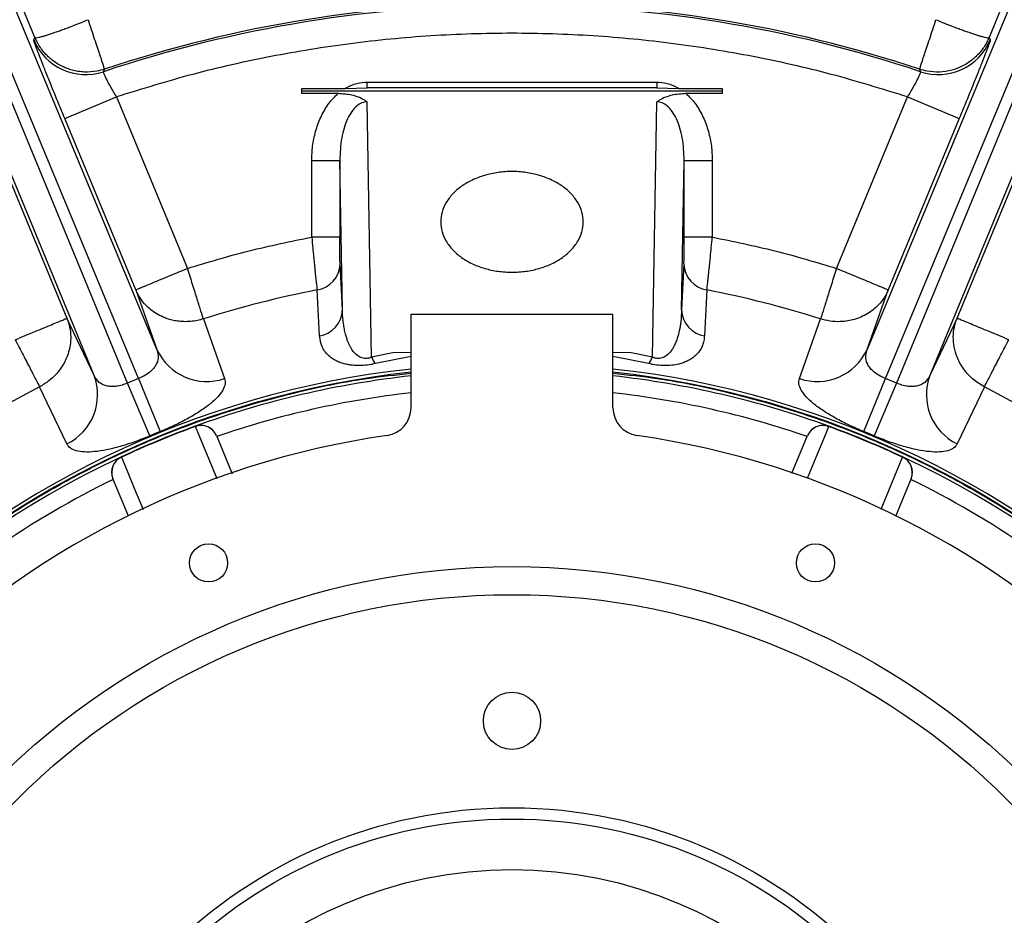
# Model space of a CAD drawing. Units: inches. Extents: x 0.1 to 16.9, y 0.1 to 10.9.
# Drawn here: x 7 to 7.2, y 2.8 to 3 of the extents above; entities that cross this region are included whole.
import ezdxf

# ---------------------------------------------------------------- set-up
doc = ezdxf.new("R2010")
doc.units = ezdxf.units.IN
doc.header["$MEASUREMENT"] = 0
doc.layers.add('SLD-0', color=179, linetype='Continuous')
doc.styles.add('SLDTEXTSTYLE0', font='TXT', dxfattribs={"width": 0.75})
doc.dimstyles.new('SLDDIMSTYLE3', dxfattribs={"dimtxt": 0.1, "dimasz": 0.13, "dimexe": 0, "dimexo": 0.0625, "dimgap": 0.025, "dimtad": 0, "dimtih": 1, "dimtoh": 1, "dimdec": 6, "dimlfac": 35, "dimrnd": 1e-09, "dimzin": 12, "dimdsep": 46, "dimlunit": 5, "dimtxsty": 'SLDTEXTSTYLE0', "dimsah": 1, "dimcen": 0.09, "dimadec": 0, "dimazin": 3, "dimtfac": 1, "dimtofl": 0, "dimtmove": 0, "dimatfit": 3, "dimfxl": 1, "dimfrac": 2, "dimtolj": 1, "dimtzin": 12, "dimarcsym": 0})

# ---------------------------------------------------------------- blocks, each defined once
blk = doc.blocks.new('_D_19')
at = {"layer": 'SLD-0', "transparency": 16777216}
for p, q in [((7.070552156630678, 4.110218752778602), (7.247635490115566, 4.110218752778602)), ((6.304932338272279, 2.771483351854374), (6.304932338272279, 4.008561055683661)), ((7.907294542996689, 3.572383239368434), (7.907294542996689, 4.008561055683661)), ((6.304932338272279, 3.969190976943503), (7.907294542996689, 3.969190976943503))]:
    blk.add_line(p, q, dxfattribs=at)
for points in [[(6.304932338272279, 3.969190976943503), (6.434932338272279, 3.949190976943503), (6.434932338272279, 3.989190976943503)], [(7.907294542996689, 3.969190976943503), (7.777294542996689, 3.989190976943503), (7.777294542996689, 3.949190976943503)]]:
    blk.add_solid(points, dxfattribs=at)
at = {"layer": 'SLD-0', "transparency": 16777216, "char_height": 0.1, "attachment_point": 1, "style": 'SLDTEXTSTYLE0'}
for s, insert in [('1', (7.122149379741821, 4.23033386227619)), ('"', (7.262288251262285, 4.157271365675386)), ('56', (6.908121602625632, 4.157271365675386)), ('16', (7.08520493611052, 4.098097746623874))]:
    blk.add_mtext(s, dxfattribs=dict(at, insert=insert))

msp = doc.modelspace()

# ---------------------------------------------------------------- linework, layer by layer
at = {"color": 7, "linetype": 'Continuous', "lineweight": 25}
for p, q in [((7.139109784011741, 2.916079661477028), (7.277526353957706, 3.248952696314598)), ((7.278881310539385, 3.248516162985184), (7.141335880838511, 2.915157581980225)), ((7.265691443907413, 3.235139108879582), (7.135439957724462, 2.921901990558066)), ((7.278405291684442, 3.232617227014436), (7.148047848267525, 2.916679631302215)), ((6.987088975683561, 2.915157581980225), (6.862644212630677, 3.216765056070974)), ((6.98931507251033, 2.916079661477028), (6.86399183365802, 3.217465014897702)), ((7.255296393434222, 3.21555181401285), (7.159911664515584, 2.984476397567759)), ((6.992984898797609, 2.921901990558066), (6.873360513215527, 3.209582376546768)), ((6.980377008254546, 2.916679631302215), (6.86258986770334, 3.202151523172226)), ((6.968513192006486, 2.984476397567759), (6.880526721065116, 3.197629038657299)), ((6.968279491487515, 2.983964466078319), (6.968513192006486, 2.984476397567759)), ((7.159911664515584, 2.984476397567759), (7.160145365034555, 2.98396446607832)), ((6.982232718508597, 2.977600697634432), (6.982451277056451, 2.978107584451581)), ((7.145973579465621, 2.978107584451581), (7.146192138013474, 2.977600697634432)), ((7.035147949105125, 2.974385326890185), (7.035147949105125, 2.975532277542354)), ((7.035147949105125, 2.975532277542354), (7.093276907416947, 2.975532277542354)), ((7.093276907416947, 2.975532277542354), (7.093276907416947, 2.974385326890184)), ((7.022039330257668, 2.974267137493285), (7.030762527524786, 2.974267137493285)), ((7.022039330257668, 2.973202617461515), (7.022039330257668, 2.974267137493285)), ((7.106385526264403, 2.9737348774774), (7.022039330257668, 2.9737348774774)), ((7.029307182212631, 2.973202617461515), (7.022039330257668, 2.973202617461515)), ((7.03076201641393, 2.974267137493285), (7.035147949105125, 2.974385326890185)), ((7.093276907416947, 2.974385326890185), (7.035147949105125, 2.974385326890185)), ((7.093276907416947, 2.974385326890185), (7.097662376835201, 2.974267137493285)), ((7.09766369701793, 2.974267137493285), (7.106385526264403, 2.974267137493285)), ((7.106385526264403, 2.973202617461515), (7.099117640284098, 2.973202617461515)), ((7.106385526264403, 2.974267137493285), (7.106385526264403, 2.973202617461515)), ((6.974476968543621, 2.968246253411823), (6.984867731436574, 2.972550248325488)), ((6.984867731436574, 2.972550248325488), (6.999109972997543, 2.938166435590402)), ((7.036041779925506, 2.920347765616377), (7.035147949105125, 2.971555299020495)), ((7.092383076596565, 2.920347765616377), (7.093276907416947, 2.971555299020495)), ((7.129314883524528, 2.938166435590403), (7.143557125085497, 2.972550248325488)), ((7.143557125085497, 2.972550248325489), (7.15394788797845, 2.968246253411825)), ((6.988719210104589, 2.933862440676738), (6.974476968543621, 2.968246253411823)), ((7.153947887978452, 2.968246253411825), (7.139705646417482, 2.933862440676738)), ((6.960693748709887, 2.962537056823522), (6.974935990270857, 2.928153244088435)), ((7.153488866251216, 2.928153244088435), (7.167731107812186, 2.962537056823522)), ((7.02403647853969, 2.959820678487957), (7.0296599188949, 2.959820678487957)), ((7.02403647853969, 2.944438797985252), (7.02403647853969, 2.959820678487957)), ((7.030183431367404, 2.929828667657628), (7.0296599188949, 2.959820678487958)), ((7.0296599188949, 2.959820678487958), (7.0296599188949, 2.944438797985252)), ((7.098241425151969, 2.929828668114311), (7.098764937627172, 2.959820678487957)), ((7.098764937627172, 2.944438797985252), (7.098764937627172, 2.959820678487957)), ((7.098764937627172, 2.959820678487957), (7.104388377982382, 2.959820678487957)), ((7.104388377982382, 2.959820678487957), (7.104388377982382, 2.944438797985252)), ((7.0296599188949, 2.944438797985252), (7.02403647853969, 2.944438797985252)), ((7.104388377982382, 2.944438797985252), (7.098764937627172, 2.944438797985252)), ((7.030183431367404, 2.929828667657628), (7.029725807578236, 2.93904339986925)), ((7.098699048943834, 2.939043399869217), (7.098241425151969, 2.929828668114311)), ((6.988719210104566, 2.933862440676801), (6.992984898797609, 2.921901990558068)), ((7.02560442947303, 2.924620878350617), (7.025113101438198, 2.933828963544604)), ((7.103311755083869, 2.933828963544537), (7.102820427076374, 2.924620878861511)), ((7.135439957724462, 2.921901990558068), (7.139705646417482, 2.933862440676738)), ((6.980377008254546, 2.916679631302215), (6.974935990270857, 2.928153244088435)), ((7.002310362417938, 2.928037011768224), (7.006552927049644, 2.916069285387203)), ((7.043964959194668, 2.910221535811449), (7.043964959194668, 2.928963666815008)), ((7.043964959194668, 2.928963666815008), (7.084459897327402, 2.928963666815008)), ((7.084459897327402, 2.910221535811449), (7.084459897327402, 2.928963666815008)), ((7.121871929230927, 2.916069284705712), (7.126114494104111, 2.928037011768161)), ((7.153488866251216, 2.928153244088435), (7.148047848267525, 2.916679631302215)), ((7.040318051432929, 2.921238722468861), (7.036041779925506, 2.920347765616377)), ((7.043964959194667, 2.921288287575516), (7.04031782000586, 2.92123876098886)), ((7.088107036502538, 2.92123876098886), (7.084459897327401, 2.921305750480732)), ((7.092383076596565, 2.920347765616377), (7.088106829768884, 2.921238726578498)), ((6.98931507251033, 2.916079661477028), (6.987088975683561, 2.915157581980225)), ((6.989315072510325, 2.91607966147704), (6.993658181408786, 2.9054253478868)), ((7.134766675113285, 2.9054253478868), (7.139109784011741, 2.916079661477028)), ((7.141335880838511, 2.915157581980225), (7.139109784011741, 2.916079661477028)), ((6.974907309160304, 2.902961240486237), (6.969444794590506, 2.914423647838936)), ((6.991551671318569, 2.904552802838156), (6.987088975683561, 2.915157581980225)), ((7.141335880838544, 2.9151575819803), (7.136873185203503, 2.904552802838156)), ((7.158980061931566, 2.914423647838936), (7.15351754767289, 2.90296124113889)), ((7.000661389803845, 2.906495880018528), (7.000684586274184, 2.906432229430481)), ((7.127763466718227, 2.906495880018529), (7.127740270247887, 2.906432229430481)), ((6.99365818140009, 2.905425347908162), (6.991551671309613, 2.904552802859411)), ((7.004934566939601, 2.90461668232556), (7.008096196324501, 2.896983833785339)), ((7.120384670594889, 2.897119054846177), (7.12349028958247, 2.90461668232556)), ((7.136873185212458, 2.904552802859411), (7.134766675121981, 2.905425347908162)), ((6.985842674642539, 2.900357767221771), (6.985871280023496, 2.90029635707786)), ((7.142582181879533, 2.900357767221771), (7.142553576498575, 2.90029635707786)), ((6.987284872592565, 2.888438828868593), (6.984149875544522, 2.896007381259979)), ((7.14427498097755, 2.896007381259979), (7.141125186400235, 2.888403104472734))]:
    msp.add_line(p, q, dxfattribs=at)
at = {"color": 8, "linetype": 'Continuous', "lineweight": 25}
for p, q in [((7.043964959194667, 2.920456064205771), (7.036812007847379, 2.919069396557994)), ((7.091612849144489, 2.919069396450688), (7.084459897327401, 2.920456059142537)), ((7.005046360774381, 2.895927232690157), (7.000684586274184, 2.906432229430481)), ((7.138252424542887, 2.8898874479262), (7.142553576498575, 2.90029635707786))]:
    msp.add_line(p, q, dxfattribs=at)
at = {"color": 8, "linetype": 'Continuous', "lineweight": 25, "flags": 128}
for points in [[(7.127740270247887, 2.906432229430481), (7.127223880081232, 2.905188330753298), (7.125158093399688, 2.900212616261414), (7.123414243707065, 2.896013510886704)], [(6.985871280023496, 2.90029635707786), (6.986385706224662, 2.899051644899536), (6.988443335912117, 2.894072551670071), (6.990217334987545, 2.889778580630035)]]:
    msp.add_lwpolyline(points, dxfattribs=at)
at = {"color": 7, "linetype": 'Continuous', "lineweight": 25}
for centre, radius in [((7.003330810518714, 2.879094500366953), 0.003824521934757463), ((7.12509404600336, 2.879094500366952), 0.003824521934758351), ((7.064212428261036, 2.732113273114221), 0.1462317210348703), ((7.064212428261036, 2.732113273114221), 0.140607424071991), ((7.064212428261036, 2.847411360853253), 0.005736782902136639), ((7.064212428261036, 2.732113273114221), 0.09786276715410569), ((7.064212428261036, 2.732113273114221), 0.09561304836895435), ((7.064212428261036, 2.732113273114221), 0.08548931383577063)]:
    msp.add_circle(centre, radius, dxfattribs=at)
for centre, radius, start, end in [((7.064212428261036, 2.732113273114219), 0.759280089988752, 58.18659846103663, 227.8964048951676), ((7.064212428261036, 2.732113273114219), 0.2588141194153013, 71.53342917708048, 108.4665708229195), ((7.064212428261036, 2.732113273114219), 0.2592259382404509, 71.61473636288446, 108.3852636371156), ((6.97867249300957, 2.988273369420118), 0.01125082790937664, 202.5187311807465, 288.4478397390415), ((7.1497523635125, 2.988273369420113), 0.01125082790937349, 251.5521602594698, 337.4812689176294), ((7.024287500609308, 2.939206717592675), 0.00544075871244433, 278.7279895420621, 358.2798681983857), ((7.104137355911321, 2.939206717591863), 0.005440758710993188, 181.7201317984675, 261.2720102515551), ((7.064212428261036, 2.732113273114219), 0.2054701368175093, 100.9698264781873, 107.533920967881), ((7.064212428261036, 2.732113273114219), 0.2054701368174426, 72.46607903211992, 79.03017352181043), ((7.024747868960273, 2.929990978788914), 0.005437985250539608, 279.0626478729318, 358.2896010687089), ((7.103676987366235, 2.929990979390181), 0.005437984999070622, 181.7103891449489, 260.9373542245078), ((7.00296859836766, 2.926428739093037), 0.01096201210562757, 204.3902019670288, 289.0854111649728), ((7.125456258154472, 2.926428739092652), 0.01096201210528465, 250.9145888340717, 335.6097980593617), ((7.040492713081488, 2.922158269097894), 0.004805073237278201, 202.1349882310146, 220.0035977557235), ((7.087932143440557, 2.922158269097906), 0.004805073237308842, 319.9964022444041, 337.8650117689872), ((6.970116572000888, 2.912820984221097), 0.0109620121062168, 295.914588836688, 20.60979798723673), ((7.064212428261036, 2.732113273114221), 0.1856017997750277, 96.26291312613992, 110.0234853853596), ((7.064212428261036, 2.732113273114221), 0.1856017997750282, 69.97651461464041, 83.73708687386122), ((7.158308284520641, 2.912820984220706), 0.01096201210562666, 159.390201967034, 244.0854111649743), ((7.064212428261036, 2.732113273114219), 0.2054701368174427, 117.4660790321201, 152.5339209678802), ((7.064212428261036, 2.732113273114219), 0.2054701368174428, 27.46607903212023, 62.53392096787966), ((7.038340662231789, 2.910221535811449), 0.005624296962879554, 278.2649011581875, 0), ((7.090084194290282, 2.910221535811449), 0.005624296962879298, 180, 261.735098841832), ((7.064212428261036, 2.732113273114221), 0.1856017997750277, 110.0234853853596, 114.9765146146403), ((7.064212428261036, 2.732113273114221), 0.1855340541213301, 110.0234853853597, 114.9765146146404), ((7.001816863230339, 2.903325287165723), 0.003374578177727566, 22.50000000000923, 110.0234853853586), ((7.001863395243916, 2.903309557411476), 0.003337764390336358, 23.05514456678899, 110.6815262159855), ((7.126607993291732, 2.903325287165723), 0.003374578177727983, 69.97651461464397, 157.4999999999965), ((7.126561461278157, 2.903309557411474), 0.003337764390338302, 69.31847378403954, 156.9448554331879), ((7.064212428261036, 2.732113273114221), 0.1855340541213301, 65.02348538535958, 69.97651461464021), ((7.064212428261036, 2.732113273114221), 0.1856017997750282, 65.02348538535968, 69.97651461464041), ((7.064212428261036, 2.732113273114221), 0.1743532058492687, 98.26490115817919, 171.7350988418208), ((7.064212428261036, 2.732113273114221), 0.1743532058492688, 8.264901158179045, 81.73509884182053), ((7.064212428261036, 2.732113273114221), 0.1856017997750281, 114.9765146146403, 155.0234853853598), ((6.987267579253784, 2.897298776419816), 0.003374578177727779, 114.9765146146297, 202.4999999999973), ((6.987245798767336, 2.897254750701579), 0.003337764390337124, 114.3184737840226, 201.9448554332076), ((7.141179057754735, 2.897254750701579), 0.003337764390337121, 338.055144566787, 65.68152621597423), ((7.141157277268288, 2.897298776419816), 0.003374578177727779, 337.5000000000043, 65.0234853853703), ((7.064212428261036, 2.732113273114221), 0.1856017997750273, 24.97651461464031, 65.02348538535968), ((7.064212428261036, 2.732113273114221), 0.1822272215973, 116.0390264590045, 133.1621582268639), ((7.064212428261036, 2.732113273114221), 0.1822272215973004, 46.83784177313594, 63.96097354099528)]:
    msp.add_arc(centre, radius, start, end, dxfattribs=at)
at = {"color": 8, "linetype": 'Continuous', "lineweight": 25}
for centre, radius, start, end in [((7.064212428261036, 2.732113273114219), 0.1869633935266302, 96.2171218345428, 173.7828781654576), ((7.064212428261036, 2.732113273114219), 0.1869633935266302, 6.21712183454239, 83.78287816545857), ((7.064212428261036, 2.732113273114219), 0.1863394935175276, 96.23802043937178, 173.7619795606286), ((7.064212428261036, 2.732113273114219), 0.1863394935175276, 6.238020439371382, 83.7619795606296), ((7.064212428261036, 2.732113273114221), 0.1822272215972998, 96.37937020844333, 108.9609735409955), ((7.064212428261036, 2.732113273114221), 0.1822272215973003, 71.0390264590046, 83.62062979155779)]:
    msp.add_arc(centre, radius, start, end, dxfattribs=at)
at = {"color": 7, "linetype": 'Continuous', "lineweight": 25}
for points, knots in [([(6.968513192006486, 2.984476397567759), (6.968574882324366, 2.984450868257464), (6.968701849917588, 2.984398325245911), (6.969235921763155, 2.984492633349773), (6.969841397434241, 2.98464161652219), (6.970390628359826, 2.984797564710461), (6.971050345080214, 2.984999150615971), (6.97177215105451, 2.985235182882678), (6.972593662011671, 2.985515257987807), (6.97344547213382, 2.985817922970269), (6.974376597985833, 2.986158208348851), (6.975197433028183, 2.986467283479381), (6.97594241081027, 2.986752696267871), (6.976583955668999, 2.987002134717827), (6.977276503607588, 2.98727601444789), (6.978139751797785, 2.987620167136508), (6.978766667535739, 2.987877711833882), (6.979151441277709, 2.988035781620512)], [0, 0, 0, 0, 0.1166485773488491, 0.240079636938803, 0.3010328753870398, 0.3686446235981763, 0.4308566535594562, 0.499859950545916, 0.5621761133828012, 0.6310753034923783, 0.691957681988654, 0.7596402659102285, 0.7969166863096111, 0.8381160452394605, 0.8832383950089633, 0.9283367812435979, 0.9999999999999999, 0.9999999999999999, 0.9999999999999999, 0.9999999999999999]), ([(7.149273415244362, 2.988035781620512), (7.149658189688513, 2.98787771914122), (7.150285120594815, 2.987620180588697), (7.151260641868831, 2.987231192955743), (7.152147466484155, 2.986881514384935), (7.153127988895744, 2.986504741008663), (7.154048228088516, 2.986158215184723), (7.154979365509514, 2.985817931165332), (7.155831181433846, 2.985515261681555), (7.15665268504207, 2.985235190141236), (7.157374501484541, 2.98499915290666), (7.158034212031425, 2.984797569940891), (7.158583451711888, 2.984641617493712), (7.159188930421728, 2.984492634634214), (7.159723006519359, 2.984398325106911), (7.15984997416987, 2.984450868212011), (7.159911664515584, 2.984476397567759)], [0, 0, 0, 0, 0.07166351629780875, 0.1167647017733522, 0.1829605844145923, 0.2403395936359661, 0.308021366173051, 0.3689079649279807, 0.4378063059046763, 0.5001267970208185, 0.569129248293398, 0.6313456031411212, 0.6989565381080448, 0.7599139986789848, 0.8833483303600286, 1, 1, 1, 1]), ([(7.143557125085497, 2.972550248325488), (7.138474639113693, 2.974125448617411), (7.128272818684112, 2.977287269546769), (7.112580372905166, 2.980803115791672), (7.096625996070697, 2.983398187798031), (7.080468919932054, 2.984954897788052), (7.064212556676057, 2.985478681082808), (7.047956258283126, 2.984954899514605), (7.031799369238913, 2.983398246710181), (7.015844921020396, 2.980803208740699), (7.000152277594624, 2.977287357821485), (6.989950276836047, 2.974125471680288), (6.984867731436574, 2.972550248325488)], [0, 0, 0, 0, 0.09888178478664336, 0.1984804715145216, 0.2986427450120189, 0.399204460529417, 0.4999999994570271, 0.6007931483613198, 0.7013536776335985, 0.8015159739569826, 0.9011170360298391, 1, 1, 1, 1]), ([(6.974476968543621, 2.968246253411823), (6.974057580368298, 2.969261667300599), (6.973220588846766, 2.971288173687199), (6.972028508998108, 2.974211373538858), (6.970938346272776, 2.976912447227631), (6.969990554277208, 2.979294393130468), (6.969225871221563, 2.981255526531548), (6.968671272045828, 2.982725815395461), (6.968320689331667, 2.983715196444567), (6.968293246822533, 2.98388123873008), (6.968279491487515, 2.983964466078319)], [0, 0, 0, 0, 0.1256823016685104, 0.2508297255229649, 0.3756342329960663, 0.5002244810369911, 0.6247552907255363, 0.7494108070203566, 0.8743942004620305, 1, 1, 1, 1]), ([(6.982451277056267, 2.978107584452132), (6.981944846351298, 2.977962525083759), (6.980643837813839, 2.977589870987472), (6.978824915282707, 2.97748132833485), (6.977164499933726, 2.977645783863905), (6.976012026441292, 2.977894862147751), (6.975052186246027, 2.978201757179547), (6.974089932162825, 2.978598919888646), (6.973124271501572, 2.979108268171843), (6.972166497288337, 2.979754584980094), (6.971371367596218, 2.980411141216462), (6.970354035758836, 2.98141317578252), (6.969328282163483, 2.982734054707511), (6.968754607617063, 2.983960345739836), (6.968513192006486, 2.984476397567759)], [0, 0, 0, 0, 0.09371920902840869, 0.2407624377300384, 0.320718625259001, 0.3905771957634551, 0.4503341237772882, 0.4999860087684911, 0.5758503417257319, 0.6443444699224321, 0.7054662782016284, 0.7592139206286409, 0.8986716096567382, 1, 1, 1, 1]), ([(7.159911664515584, 2.984476397567759), (7.159808143691411, 2.984240239604048), (7.159579537882607, 2.983718730209869), (7.159124748427403, 2.98290079210127), (7.158512398187956, 2.981990813976799), (7.157812605894478, 2.981157427225056), (7.157053187739725, 2.980411220497634), (7.156258507973659, 2.979754599822796), (7.155300508267699, 2.979108238027026), (7.154038324267543, 2.97844252883308), (7.152262643857539, 2.977799722126443), (7.149992717194332, 2.977455978606389), (7.14778132312317, 2.977590132929668), (7.146480093434348, 2.977962599059372), (7.145973579465804, 2.978107584452132)], [0, 0, 0, 0, 0.04592050697985863, 0.1014065983596738, 0.1664555207629199, 0.241063777351549, 0.2948127177513098, 0.3559376920672639, 0.4244368536177086, 0.5003080863323122, 0.6096305343976095, 0.7592223333059799, 0.9062753850902325, 1, 1, 1, 1]), ([(7.160145365034555, 2.983964466078319), (7.160131520678171, 2.983880998274896), (7.160103891979211, 2.983714424492084), (7.159752440053802, 2.982722829824607), (7.159197020914985, 2.981250447643074), (7.158431452861489, 2.979287168832581), (7.157483638240783, 2.976905250512397), (7.156394392131037, 2.974206485096829), (7.155203302221926, 2.971285798203371), (7.154367057571286, 2.969261125402722), (7.153947887978452, 2.968246253411825)], [0, 0, 0, 0, 0.1256700495567843, 0.2507953328387689, 0.3755980508382345, 0.5002102765325511, 0.6247503181962808, 0.7493993761427259, 0.8743858494208288, 0.9999999999999999, 0.9999999999999999, 0.9999999999999999, 0.9999999999999999]), ([(6.984867731436574, 2.972550248325488), (6.984659861461419, 2.972902721318721), (6.98426362206572, 2.97357460135207), (6.983570978842653, 2.97479793033371), (6.982848303784333, 2.976135638712279), (6.98227607841502, 2.977311008826434), (6.9822471179906, 2.977504494272269), (6.982232718508563, 2.977600697634536)], [0, 0, 0, 0, 0.1397631363665814, 0.2664149098676764, 0.5010280828325547, 0.7519049771375322, 1, 1, 1, 1]), ([(7.146192138013509, 2.977600697634536), (7.146177630470171, 2.977504359384491), (7.146148455126033, 2.977310618684688), (7.145577115601775, 2.976135015707346), (7.144849901474953, 2.974795531995168), (7.144158800685618, 2.973571836557759), (7.143761790636426, 2.972897751063405), (7.143557125085497, 2.972550248325488)], [0, 0, 0, 0, 0.2483392479963678, 0.4994217735247687, 0.7327804016875128, 0.8622436726253994, 1, 1, 1, 1]), ([(7.03076234017815, 2.974267024463975), (7.030856217170972, 2.974322222931865), (7.03159203218022, 2.974754872721129), (7.033033367100944, 2.975371653841961), (7.034463944683726, 2.975480320549893), (7.035147949105125, 2.975532277542354)], [0, 0, 0, 0, 0.07090656133749255, 0.5557710203308539, 1, 1, 1, 1]), ([(7.093276907416947, 2.975532277542354), (7.093960914700122, 2.975480325265648), (7.095391498268238, 2.975371668420597), (7.096832920419025, 2.974754779434713), (7.097568869523521, 2.974322104345556), (7.097662860762523, 2.974266845541018)], [0, 0, 0, 0, 0.4441916246569432, 0.929015311619187, 1, 1, 1, 1]), ([(7.024036478539689, 2.959820678487957), (7.02407195824745, 2.960780673458978), (7.024144286988456, 2.962737714032505), (7.024748651252306, 2.965643513351723), (7.025751860242975, 2.968438162552912), (7.027171968426539, 2.970939283440781), (7.028465772605956, 2.972456188684683), (7.02922305994884, 2.973127989619049), (7.029307283384702, 2.973202705489372)], [0, 0, 0, 0, 0.1945924887739411, 0.3966951987563677, 0.5991908246203292, 0.7946585040291267, 0.9771624780495857, 1, 1, 1, 1]), ([(7.035147949105044, 2.971555299020496), (7.035144207913608, 2.971557956300248), (7.034992002389945, 2.97166606428215), (7.034108622576762, 2.972241398781291), (7.032185125699374, 2.973023540015273), (7.030251128176683, 2.973143896140343), (7.029307537731142, 2.973202617461515)], [0, 0, 0, 0, 0.002476176269218588, 0.1007400215040179, 0.5612542861043192, 1, 1, 1, 1]), ([(7.099117866849999, 2.973202617461515), (7.098179097459022, 2.973144516263141), (7.09624976611585, 2.973025108382807), (7.094324074137384, 2.972245591562639), (7.093436220018147, 2.971668454994735), (7.093280648607664, 2.971557956299759), (7.093276907417029, 2.971555299020496)], [0, 0, 0, 0, 0.436481509035565, 0.8970440069641997, 0.9975241080872365, 1, 1, 1, 1]), ([(7.099117704759864, 2.973202561365254), (7.099201884173944, 2.973127893371764), (7.099959162726808, 2.972456179619962), (7.10125287146752, 2.970939264890819), (7.102673001045525, 2.968438167870268), (7.103676203980973, 2.965643511913965), (7.104280569841634, 2.962737714376125), (7.104352898375989, 2.960780673572063), (7.104388377982382, 2.959820678487957)], [0, 0, 0, 0, 0.02282469023759029, 0.2053310608283603, 0.4008013070417423, 0.6032995919985134, 0.8054049559141248, 1, 1, 1, 1]), ([(7.035147949105125, 2.971555299020495), (7.034972843923328, 2.971546204889827), (7.034614675224763, 2.971527603310409), (7.033879564771207, 2.971296500789363), (7.032965058304894, 2.970705113211314), (7.031996128684935, 2.969592156367874), (7.030825340178258, 2.967492432712041), (7.029852426159533, 2.964169199148204), (7.029726856802103, 2.961332729853828), (7.0296599188949, 2.959820678487958)], [0, 0, 0, 0, 0.03602794170832344, 0.07369331313490582, 0.1580805623625942, 0.2602465582766976, 0.3840324725502487, 0.6716430024261998, 1, 1, 1, 1]), ([(7.098764937627172, 2.959820678487957), (7.098698069737266, 2.961332731449473), (7.098572631725848, 2.964169203737136), (7.097598655934732, 2.967493553115786), (7.096429330165815, 2.969592264984585), (7.095462087049734, 2.970705540111827), (7.094548206171986, 2.971296060606187), (7.093811677961999, 2.971527504484916), (7.093452551052179, 2.971546169996254), (7.093276907416947, 2.971555299020495)], [0, 0, 0, 0, 0.3283330029571829, 0.6159225157557813, 0.739951451320155, 0.841634523505892, 0.9261146248875044, 0.963863760914512, 1, 1, 1, 1]), ([(7.02403647853969, 2.944438797985252), (7.024107327891863, 2.943684800713458), (7.024230867389258, 2.942370061183218), (7.024385135245001, 2.940768722037149), (7.024497915903194, 2.939626644558677), (7.024586077635292, 2.938746003004046), (7.024742903722748, 2.937197822366332), (7.024949665026397, 2.935236044740834), (7.025060001635701, 2.934286118305912), (7.025113101438749, 2.933828963541766)], [0, 0, 0, 0, 0.163147499471681, 0.2844791020327599, 0.3593753795807709, 0.4312149183585308, 0.499999464165792, 0.7593733381560346, 1, 1, 1, 1]), ([(7.029725807578236, 2.93904339986925), (7.029716513374787, 2.939291525972099), (7.029697962031487, 2.939786788695824), (7.029677208941867, 2.941108760089451), (7.029662811484346, 2.942682945316136), (7.029660884562479, 2.94385262078085), (7.0296599188949, 2.944438797985252)], [0, 0, 0, 0, 0.2501873827385975, 0.4993770634936887, 0.7491152356068516, 1, 1, 1, 1]), ([(7.098699048943834, 2.939043399869217), (7.098708343147283, 2.93929152597206), (7.098726894490583, 2.939786788695774), (7.098747647580204, 2.941108760089409), (7.098762045037724, 2.942682945316111), (7.098763971959593, 2.943852620780841), (7.098764937627172, 2.944438797985252)], [0, 0, 0, 0, 0.2501873827385667, 0.4993770634936727, 0.7491152356068737, 1, 1, 1, 1]), ([(7.103311755083319, 2.933828963541699), (7.103364466579033, 2.934281639735371), (7.10343572627519, 2.934893604309353), (7.103567021737041, 2.93611548948825), (7.103657121328892, 2.936969748898955), (7.103802876687701, 2.938378567674449), (7.103980090036659, 2.940184442040795), (7.104197579458368, 2.942413508601189), (7.104322152546485, 2.943735827807837), (7.104388377982382, 2.944438797985252)], [0, 0, 0, 0, 0.2405274122251604, 0.3251645600335707, 0.4119087712028647, 0.5007656018903288, 0.7139596807268084, 0.847935496227815, 1, 1, 1, 1]), ([(7.00231036241881, 2.928037011765467), (7.001913863647085, 2.927923139883068), (7.001065722545458, 2.927679559245069), (6.99973703777563, 2.927491624846658), (6.998394018370967, 2.927450778628932), (6.997149142346422, 2.92755602120719), (6.996043864310011, 2.9277650658852), (6.99508373318829, 2.928042363986425), (6.993999258902242, 2.928457137751741), (6.9928515140514, 2.929052486592651), (6.991720175997346, 2.929856051758865), (6.990609328133702, 2.930873779133578), (6.989543150939233, 2.932165733941213), (6.988989071192557, 2.933306727078919), (6.988719210104589, 2.933862440676738)], [0, 0, 0, 0, 0.074178630233231, 0.1586737454180616, 0.2411416723441469, 0.3168631857773514, 0.3852714933503125, 0.4463607381489865, 0.5001291301886817, 0.5992965543790257, 0.6856016188415556, 0.7590361341694752, 0.8826400506718615, 1, 1, 1, 1]), ([(7.139705646417482, 2.933862440676738), (7.139543212263066, 2.933510520679707), (7.139202168503698, 2.932771635934591), (7.138499353388418, 2.931709320206915), (7.137671739619079, 2.930739002905403), (7.136703980364007, 2.929856307322856), (7.13557356371269, 2.929052420125979), (7.134282792139675, 2.92838300955242), (7.132916884348695, 2.92789480656786), (7.131532976554674, 2.927582900485449), (7.129893272026684, 2.92743005652511), (7.128041592616479, 2.927519538261429), (7.126745666730613, 2.92786752634011), (7.126114494103239, 2.928037011765404)], [0, 0, 0, 0, 0.07375389654566505, 0.154852323000311, 0.2411590705830009, 0.314596494972806, 0.4009079406013346, 0.5000852289750388, 0.5836575691291027, 0.6675898634447098, 0.7590183043225502, 0.8826313667560177, 1, 1, 1, 1]), ([(7.036041779925506, 2.920347765616377), (7.035884247304301, 2.920285264727554), (7.035581318682414, 2.92016507814034), (7.035063644919469, 2.920080301522145), (7.034559701078569, 2.920092606031999), (7.033858776501186, 2.92024978990389), (7.033058868490771, 2.920719096787331), (7.032480350785943, 2.921338400716847), (7.032065028957173, 2.921930703457833), (7.03178821200409, 2.922400303789615), (7.031525280348429, 2.922927327956667), (7.031278774962665, 2.923512343786855), (7.031032774373708, 2.924206330802917), (7.030794133206832, 2.925039086462869), (7.0305713435595, 2.926036964549257), (7.030385115301759, 2.927173216098695), (7.030242917200457, 2.928448665982877), (7.030203885750509, 2.929354149919682), (7.030183431367404, 2.929828667657628)], [0, 0, 0, 0, 0.02381134385657459, 0.04578821531998595, 0.06843671106621775, 0.09406666496148743, 0.159961865231265, 0.2506748168169403, 0.2918370328881337, 0.3373901327122504, 0.387383092627448, 0.4418529139137548, 0.50082817194271, 0.578281045931888, 0.6669059463337463, 0.7667246533800881, 0.8777523429213178, 1, 1, 1, 1]), ([(7.098241425151969, 2.929828668114312), (7.098200928366197, 2.929050379046727), (7.098127820105486, 2.927645345067486), (7.097813358565599, 2.925751102657171), (7.097438206330083, 2.924306062943414), (7.097028122096135, 2.923196586328127), (7.09662496612717, 2.922358612354484), (7.096090508381816, 2.92150570950157), (7.095420916158641, 2.920752167749898), (7.094567259444783, 2.920250763978957), (7.093866050430595, 2.920093296672857), (7.093361896266687, 2.920080770966847), (7.09284392613543, 2.920165293710224), (7.092540729889302, 2.92028534329757), (7.092383076596565, 2.920347765616377)], [0, 0, 0, 0, 0.2007122265254781, 0.3623428749841708, 0.4993341206433051, 0.5894099334209831, 0.6685249045847325, 0.736815331389097, 0.83992205580121, 0.9058682237853904, 0.9315204437839363, 0.9541878233659342, 0.9761789910458294, 1, 1, 1, 1]), ([(6.974935990270855, 2.928153244088435), (6.975138092672975, 2.927569472929228), (6.975553050044609, 2.926370871906577), (6.975718164045856, 2.924650215038729), (6.975637932500443, 2.923091739519298), (6.975385136698786, 2.921725957206249), (6.974955825264061, 2.920404115208974), (6.974355390651324, 2.919132231079136), (6.973597159643051, 2.917932636925491), (6.972592169543949, 2.916724667215645), (6.971243598782199, 2.915474516649585), (6.970084075521569, 2.914797118387271), (6.96944479459184, 2.914423647836371)], [0, 0, 0, 0, 0.1173896740174102, 0.2410248966683767, 0.3245170836433086, 0.4108138280115736, 0.5000049544382072, 0.581804691694181, 0.6695246801456001, 0.7589846395777489, 0.8671207996238947, 1, 1, 1, 1]), ([(7.158980061930233, 2.914423647836371), (7.158536791538967, 2.914672890840809), (7.157703668301934, 2.915141341120268), (7.156649891922569, 2.915970969033192), (7.155694958752162, 2.916885947996303), (7.154828088068149, 2.917933404466223), (7.154069322417229, 2.919132091848217), (7.153373320572313, 2.920607304634556), (7.152856568421538, 2.922377703844728), (7.152683059624117, 2.924414235011272), (7.15287201407014, 2.926370648534679), (7.153286831840855, 2.927569399769383), (7.153488866251216, 2.928153244088435)], [0, 0, 0, 0, 0.09142135589096657, 0.1718257241054506, 0.241207712189041, 0.3306684929716737, 0.4183916736090108, 0.5001970795959549, 0.63078133658065, 0.7589660931679345, 0.8826059376385035, 1, 1, 1, 1]), ([(7.036812007377584, 2.919069396450689), (7.036277633261682, 2.918961184528977), (7.03522610367079, 2.918748247497822), (7.033592784446489, 2.918634335867501), (7.032371149351186, 2.918691752006013), (7.031450806834185, 2.918818481855111), (7.030664525199779, 2.918978355831456), (7.029840034416459, 2.919218549289049), (7.029020307194774, 2.919557527676388), (7.028275307538911, 2.91997390582236), (7.027118583505602, 2.920832479360012), (7.025944825613032, 2.92233589418059), (7.025722895010952, 2.923825652297691), (7.02560442947303, 2.924620878350617)], [0, 0, 0, 0, 0.05957622755496089, 0.1172327856526462, 0.1794361001534152, 0.2140111375942819, 0.2515279401536648, 0.3064643247911924, 0.3660338802370587, 0.430880728333959, 0.5015047514998205, 0.7339055217645706, 1, 1, 1, 1]), ([(7.102820427049251, 2.924620878354542), (7.102789020187299, 2.924286916311182), (7.102727870815762, 2.923636689965742), (7.102454752197999, 2.922723258748364), (7.102050885743578, 2.921890046058579), (7.101506238063096, 2.921138279462087), (7.100862995367504, 2.920502825628416), (7.100156896901494, 2.919978929272012), (7.099415861431111, 2.919563165041041), (7.09859958759705, 2.919223899792154), (7.097590353509249, 2.91892824152151), (7.096365316397158, 2.918707365990438), (7.094844902729323, 2.918633545126013), (7.093204986622709, 2.918747093895295), (7.092149350314199, 2.918960790441261), (7.091612849144489, 2.919069396450688)], [0, 0, 0, 0, 0.1106895570836238, 0.2155133124012074, 0.3147903391114862, 0.4088872122103225, 0.4982261115613711, 0.568581097878742, 0.633236815725577, 0.6926866503732261, 0.7475645269104928, 0.8199011430781599, 0.8823545079839314, 0.9402095744824842, 1, 1, 1, 1]), ([(6.992984898797609, 2.921901990558066), (6.993130749434414, 2.921334439034776), (6.993399018664427, 2.920290517571825), (6.992914795704418, 2.91890110619699), (6.992165643665205, 2.917903416359112), (6.991361296750859, 2.917182984998785), (6.990402138638967, 2.916551721655722), (6.989677066448832, 2.916236857915032), (6.98931507251033, 2.916079661477028)], [0, 0, 0, 0, 0.2717435659681827, 0.4998294063040482, 0.6285310363248642, 0.7537757306178972, 0.877071974016899, 1, 1, 1, 1]), ([(7.139109784011741, 2.916079661477028), (7.138747278256068, 2.916237100664288), (7.138021207794659, 2.916552438949402), (7.137060990451826, 2.917184739805967), (7.136256313460085, 2.917906509085858), (7.135508925301548, 2.91890281266505), (7.135029196302977, 2.920295498489945), (7.135295103441936, 2.921335463996076), (7.135439957724462, 2.921901990558066)], [0, 0, 0, 0, 0.1231083963515987, 0.2465764163558818, 0.3719907815009988, 0.5008663451391175, 0.7280943725583516, 1, 1, 1, 1]), ([(6.879190978559079, 2.752360742180587), (6.879503821361244, 2.755329566317696), (6.880327743105456, 2.763148441306574), (6.882940790289945, 2.775636623703652), (6.886875938688727, 2.789731655590411), (6.891953597887176, 2.803465878295115), (6.898080114356986, 2.816761681683928), (6.905234422214595, 2.829535199290699), (6.913367936332877, 2.841708185883343), (6.922431710525418, 2.853205453362206), (6.932369541519276, 2.863956159855979), (6.94312024801305, 2.873893990849837), (6.954617515491912, 2.882957765042378), (6.966790502084556, 2.89109127916066), (6.979564019691328, 2.898245587018269), (6.99285982308014, 2.90437210348808), (7.006594045784844, 2.909449762686527), (7.020689077671602, 2.913384911085311), (7.033177260068681, 2.915997958269799), (7.04099613505756, 2.916821880014011), (7.043964959194667, 2.917134722816176)], [0, 0, 0, 0, 0.03553841032614974, 0.09359610903538051, 0.1516538077446123, 0.2097115064538441, 0.2677692051630751, 0.3258269038723073, 0.3838846025815381, 0.4419423012907696, 0.500000000000001, 0.558057698709232, 0.616115397418464, 0.6741730961276957, 0.7322307948369268, 0.7902884935461578, 0.8483461922553897, 0.9064038909646214, 0.9644615896738525, 1, 1, 1, 1]), ([(6.987088975683561, 2.915157581980225), (6.986721319088918, 2.915012578019265), (6.985984931902724, 2.91472214651238), (6.984858851485033, 2.914490274541407), (6.983779490974818, 2.914431649936029), (6.982546514722916, 2.914607659717126), (6.981222517503669, 2.915253217679795), (6.980675175583093, 2.916176609082599), (6.980377008254546, 2.916679631302215)], [0, 0, 0, 0, 0.1231083962335672, 0.2465764161996153, 0.371990781383763, 0.5008663451329783, 0.728094372339087, 1, 1, 1, 1]), ([(7.006552927291144, 2.916069284705711), (7.006622657877988, 2.915718928580648), (7.00676247293875, 2.915016438251357), (7.006261508938922, 2.913772062277154), (7.005301347897318, 2.912440571454969), (7.0037858476538, 2.911029612153702), (7.001805954701772, 2.909575296076092), (6.999364023684809, 2.908117569911996), (6.996625640719782, 2.906690347456494), (6.994641261000221, 2.905844425346524), (6.99365818140009, 2.905425347908162)], [0, 0, 0, 0, 0.1253167393452507, 0.2512694689505747, 0.3766152439158406, 0.5005442506199529, 0.6243762413912546, 0.7497998320037936, 0.8760485814877508, 1, 1, 1, 1]), ([(7.084459897327401, 2.917134722816177), (7.08742872146451, 2.916821880014011), (7.095247596453389, 2.9159979582698), (7.107735778850468, 2.913384911085311), (7.121830810737228, 2.909449762686527), (7.135565033441932, 2.904372103488079), (7.148860836830743, 2.89824558701827), (7.161634354437516, 2.891091279160661), (7.173807341030159, 2.882957765042378), (7.185304608509023, 2.873893990849838), (7.196055315002795, 2.863956159855979), (7.205993145996653, 2.853205453362206), (7.215056920189195, 2.841708185883342), (7.223190434307477, 2.829535199290699), (7.230344742165086, 2.816761681683928), (7.236471258634896, 2.803465878295115), (7.241548917833343, 2.789731655590411), (7.245484066232127, 2.775636623703652), (7.248097113416616, 2.763148441306574), (7.248921035160827, 2.755329566317695), (7.249233877962992, 2.752360742180587)], [0, 0, 0, 0, 0.03553841032616219, 0.0935961090353922, 0.151653807744623, 0.2097115064538537, 0.2677692051630846, 0.3258269038723141, 0.3838846025815448, 0.4419423012907755, 0.5000000000000056, 0.5580576987092364, 0.6161153974184665, 0.6741730961276974, 0.7322307948369281, 0.7902884935461576, 0.8483461922553885, 0.9064038909646193, 0.9644615896738494, 1, 1, 1, 1]), ([(7.134766675121981, 2.905425347908162), (7.133778458498075, 2.905847494651599), (7.131795224655599, 2.906694693219021), (7.12904979741986, 2.90812095464093), (7.126622861991672, 2.909579371898754), (7.124626337549634, 2.911035851881682), (7.123128392761918, 2.912445775235299), (7.122154319599049, 2.913775362923152), (7.121667462066338, 2.91501456609364), (7.121803547361959, 2.915716545281397), (7.121871929230927, 2.916069284705712)], [0, 0, 0, 0, 0.124703399155227, 0.2502649677141168, 0.3758919007495914, 0.4999752733881037, 0.6240755710935146, 0.7491996011227209, 0.8739746279364594, 1, 1, 1, 1]), ([(7.148047848267525, 2.916679631302215), (7.147749660711042, 2.916175179797084), (7.147201191757283, 2.915247320859898), (7.145876332213506, 2.914607255993324), (7.144641128476368, 2.914431513230921), (7.143562947418309, 2.914490850488274), (7.142438349622712, 2.91472270710276), (7.141703003874275, 2.915012768278939), (7.141335880838511, 2.915157581980225)], [0, 0, 0, 0, 0.2717435659825085, 0.4998294063068812, 0.6285310363882163, 0.7537757307025977, 0.877071974080939, 1, 1, 1, 1]), ([(6.991551671309613, 2.904552802859411), (6.990554393808718, 2.904152531008356), (6.988552975857989, 2.903349232761729), (6.985603146519377, 2.90241644166931), (6.982855787287385, 2.901731595902945), (6.980414144443322, 2.901349726804156), (6.978357971161252, 2.901287486250865), (6.976729036952298, 2.901538872982582), (6.975508527724664, 2.902070861685008), (6.975108380315969, 2.902663462764197), (6.974907309160304, 2.902961240486237)], [0, 0, 0, 0, 0.124703399143253, 0.2502649677126895, 0.3758919007270204, 0.499975273388784, 0.6240755711067614, 0.7491996011245814, 0.8739746279800555, 1, 1, 1, 1]), ([(7.153517547361769, 2.902961240486237), (7.15331911514066, 2.90266419432358), (7.152921243642575, 2.902068594470506), (7.151687101911696, 2.901542922822113), (7.150066659338639, 2.90128035301626), (7.147997339949711, 2.90135427462542), (7.145568987456929, 2.901725913597168), (7.142811513419772, 2.902421851522903), (7.139865985579188, 2.90334898201034), (7.137864659962712, 2.904153993106194), (7.136873185212458, 2.904552802859411)], [0, 0, 0, 0, 0.125316739349512, 0.2512694689496375, 0.3766152439011799, 0.5005442506185088, 0.6243762413869143, 0.7497998320036964, 0.876048581482493, 0.9999999999999999, 0.9999999999999999, 0.9999999999999999, 0.9999999999999999])]:
    msp.add_open_spline(points, degree=3, knots=knots, dxfattribs=at)
for points in [[(6.979151441277709, 2.988035781620512), (6.979586115411961, 2.986727980021143), (6.980455463680467, 2.984112376822408), (6.981530876847365, 2.98087678733404), (6.98228592956161, 2.978605064520361), (6.982396161224715, 2.978273411141542), (6.982451277056267, 2.978107584452131)], [(7.145973579465803, 2.978107584452132), (7.146028695297356, 2.978273411141542), (7.146138926960463, 2.978605064520362), (7.146893979674708, 2.980876787334041), (7.147969392841606, 2.984112376822408), (7.14883874111011, 2.986727980021143), (7.149273415244362, 2.988035781620512)], [(7.064212428261036, 2.937385293787607), (7.063277438203699, 2.937422888753312), (7.061407458089029, 2.93749807868472), (7.058710281347684, 2.938098742072773), (7.056224549026583, 2.939032312785409), (7.054045786424806, 2.940298253509253), (7.052257722167276, 2.941838445719211), (7.050929070560654, 2.943596237938949), (7.050110890941066, 2.94550339934608), (7.04983462549245, 2.947486820963384), (7.050110890941066, 2.949470232199162), (7.050929070560654, 2.951377424750872), (7.052257722167276, 2.953135102773824), (7.054045786424806, 2.954675720626343), (7.056224549026583, 2.955940072976728), (7.058710281347684, 2.95687957154064), (7.061407458089029, 2.957458111897052), (7.064212428261036, 2.957653461069452), (7.067017398433044, 2.957458111897052), (7.069714575174387, 2.95687957154064), (7.072200307495489, 2.955940072976728), (7.074379070097266, 2.954675720626342), (7.076167134354795, 2.953135102773825), (7.077495785961417, 2.951377424750871), (7.078313965581007, 2.949470232199163), (7.078590231029622, 2.947486820963384), (7.078313965581007, 2.94550339934608), (7.077495785961417, 2.943596237938948), (7.076167134354795, 2.941838445719211), (7.074379070097266, 2.940298253509254), (7.072200307495489, 2.939032312785409), (7.069714575174387, 2.938098742072773), (7.067017398433044, 2.937498078684719), (7.065147418318372, 2.937422888753312), (7.064212428261036, 2.937385293787607)], [(6.999109972997543, 2.938166435590402), (7.00321768259708, 2.939397447901452), (7.011433101796156, 2.941859472523553), (7.019835352958512, 2.943579022831352), (7.02403647853969, 2.944438797985252)], [(7.104388377982382, 2.944438797985252), (7.10858950356356, 2.943579022831352), (7.116991754725915, 2.941859472523553), (7.12520717392499, 2.939397447901452), (7.129314883524528, 2.938166435590403)], [(6.988719210104589, 2.933862440676737), (6.988768762997845, 2.933882966157178), (6.988867868784356, 2.933924017118061), (6.989506093177595, 2.934188378317578), (6.990477221212156, 2.934590632720293), (6.991780305461948, 2.935130387889472), (6.993356846662039, 2.93578341263619), (6.995150146024239, 2.936526221553408), (6.997092123249732, 2.937330614858026), (6.998437356414939, 2.93788782867961), (6.999109972997543, 2.938166435590402)], [(7.00231036241881, 2.928037011765467), (7.002165983015433, 2.928493981207585), (7.001877224208679, 2.929407920091819), (7.001100918144616, 2.931864975189084), (7.000157753001497, 2.934850149245734), (6.99945923299886, 2.937061006808845), (6.999109972997541, 2.938166435590401)], [(7.129314883524528, 2.938166435590403), (7.128965623523204, 2.937061006808831), (7.128267103520556, 2.934850149245687), (7.127323938377427, 2.931864975189003), (7.12654763231336, 2.929407920091727), (7.126258873506614, 2.928493981207512), (7.126114494103239, 2.928037011765404)], [(7.129314883524527, 2.938166435590402), (7.129987500107132, 2.937887828679611), (7.13133273327234, 2.937330614858028), (7.133274710497832, 2.936526221553409), (7.135068009860031, 2.935783412636191), (7.136644551060124, 2.935130387889473), (7.137947635309916, 2.934590632720294), (7.138918763344477, 2.934188378317578), (7.139556987737716, 2.933924017118061), (7.139656093524227, 2.933882966157179), (7.139705646417482, 2.933862440676738)], [(6.964545227377902, 2.923849249174771), (6.965217843960506, 2.924127856085563), (6.966563077125715, 2.924685069907146), (6.968505054351206, 2.925489463211764), (6.970298353713405, 2.926232272128982), (6.971874894913498, 2.9268852968757), (6.973177979163291, 2.927425052044879), (6.97414910719785, 2.927827306447595), (6.97478733159109, 2.928091667647112), (6.974886437377601, 2.928132718607994), (6.974935990270855, 2.928153244088435)], [(7.163879629144169, 2.92384924917477), (7.163207012561566, 2.924127856085561), (7.161861779396358, 2.924685069907145), (7.159919802170866, 2.925489463211764), (7.158126502808666, 2.926232272128982), (7.156549961608574, 2.9268852968757), (7.155246877358781, 2.927425052044879), (7.154275749324222, 2.927827306447595), (7.153637524930982, 2.928091667647112), (7.153538419144471, 2.928132718607994), (7.153488866251216, 2.928153244088435)], [(6.964545227377902, 2.92384924917477), (6.965079919450137, 2.922820628871869), (6.966149303594606, 2.920763388266065), (6.967593221944623, 2.917985632979077), (6.968781690983479, 2.915699301375867), (6.969223760055719, 2.914848865682869), (6.96944479459184, 2.914423647836371)], [(7.158980061930232, 2.914423647836371), (7.159201096466352, 2.914848865682869), (7.159643165538592, 2.915699301375866), (7.160831634577447, 2.917985632979077), (7.162275552927465, 2.920763388266066), (7.163344937071935, 2.922820628871869), (7.163879629144169, 2.92384924917477)]]:
    msp.add_open_spline(points, degree=3, dxfattribs=at)

# ---------------------------------------------------------------- dimensions: what is measured, and where the dimension line sits
at = {"layer": 'SLD-0'}
dim = msp.add_linear_dim(base=(7.907294542996689, 4.099961811267666), p1=(6.304932338272279, 2.732113273114217), p2=(7.907294542996689, 3.533013160628277), dimstyle='SLDDIMSTYLE3', dxfattribs=at)
dim.commit()
dim.dimension.update_dxf_attribs({"geometry": '_D_19', "text_midpoint": (7.10582992701553, 4.099961811267666), "dimtype": 160})

doc.saveas('drawing.dxf')
